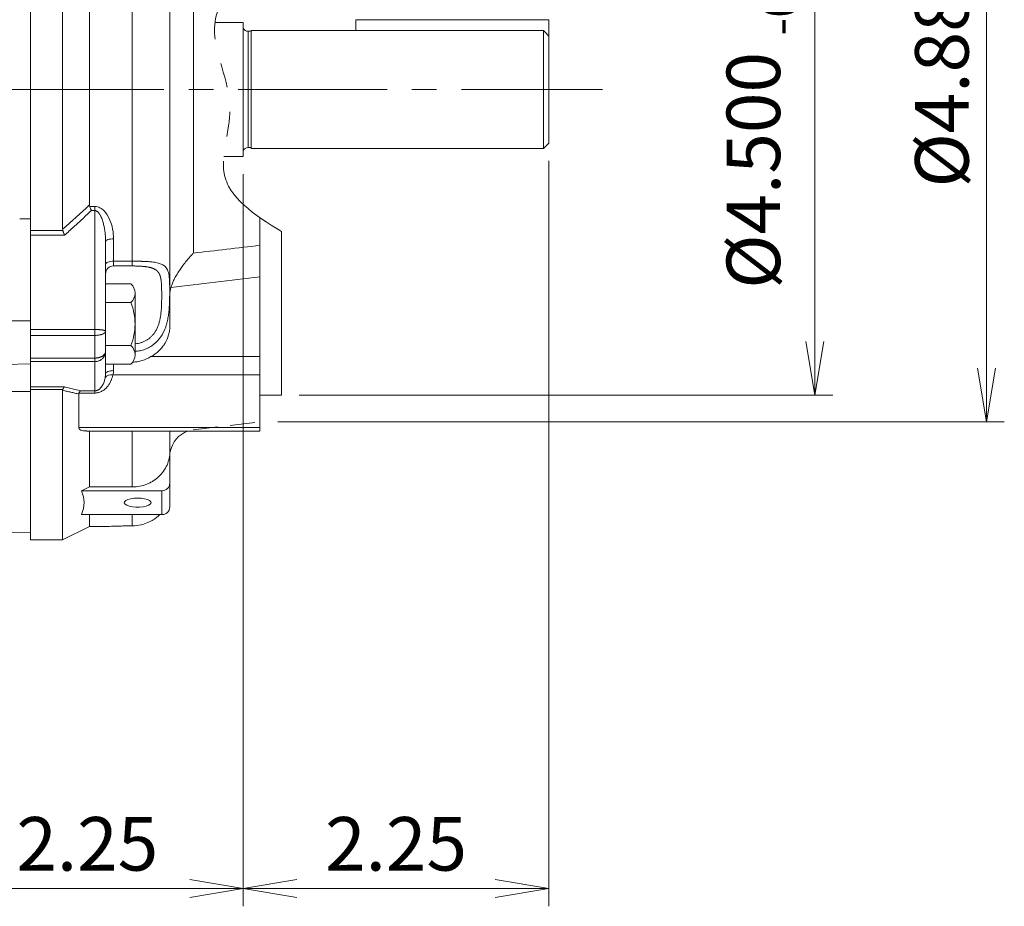
# Model space of a CAD drawing. Units: millimetres. Extents: x 0 to 1188, y 0 to 840.
# Drawn here: x 349 to 532, y 313 to 478 of the extents above; entities that cross this region are included whole.
import ezdxf

# ---------------------------------------------------------------- set-up
doc = ezdxf.new("R2010")
doc.units = ezdxf.units.MM
doc.header["$LTSCALE"] = 37
for name, pattern in [('CENTER2', [1.125, 0.75, -0.125, 0.125, -0.125]), ('HIDDEN2', [0.1875, 0.125, -0.0625]), ('PHANTOM2', [1.25, 0.625, -0.125, 0.125, -0.125, 0.125, -0.125])]:
    doc.linetypes.add(name, pattern=pattern)
doc.layers.get('0').update_dxf_attribs({"linetype": 'CONTINUOUS', "lineweight": 30})
doc.layers.get('DEFPOINTS').update_dxf_attribs({"linetype": 'CONTINUOUS'})
for name, color, linetype, lineweight in [('CENTER LINE', 1, 'CENTER2', 9), ('CUTTING LINE', 6, 'PHANTOM2', 20), ('DIMENSION LINE', 2, 'CONTINUOUS', 13), ('OUTLINE', 3, 'CONTINUOUS', 20), ('숨은선', 2, 'HIDDEN2', 9)]:
    doc.layers.add(name, color=color, linetype=linetype, lineweight=lineweight)
doc.styles.get("Standard").update_dxf_attribs({"font": 'romans.shx', "width": 0.8, "bigfont": 'whgtxt.shx'})
doc.dimstyles.get("Standard").update_dxf_attribs({"dimscale": 3.33, "dimtxt": 3, "dimasz": 3, "dimexe": 1, "dimexo": 1, "dimgap": 1, "dimtad": 1, "dimdec": 1, "dimdsep": 46, "dimtxsty": 'Standard', "dimblk": 'OPEN', "dimcen": 0, "dimclrd": 2, "dimclre": 2, "dimclrt": 7, "dimadec": 1, "dimazin": 2, "dimtfac": 1, "dimtdec": 1, "dimtmove": 0, "dimatfit": 3, "dimldrblk": 'OPEN', "dimfxl": 1, "dimtfill": 1, "dimtolj": 1, "dimtzin": 0, "dimlwd": 9, "dimlwe": 9, "dimarcsym": 0})

# ---------------------------------------------------------------- blocks, each defined once
blk = doc.blocks.new('_Open')
at = {"color": 0, "linetype": 'ByBlock', "lineweight": -2}
for p, q in [((-1, 0.167), (0, 0)), ((-1, -0.167), (0, 0)), ((0, 0), (-1, 0))]:
    blk.add_line(p, q, dxfattribs=at)
blk = doc.blocks.new('*D57')
at = {"layer": 'DEFPOINTS', "color": 0, "transparency": 16777216}
for p in [(397.61, 521.87), (397.61, 407.87), (497.16, 407.87)]:
    blk.add_point(p, dxfattribs=at)
at = {"layer": 'DIMENSION LINE', "color": 2, "lineweight": 9, "transparency": 16777216}
for p, q in [((400.94, 521.87), (500.49, 521.87)), ((497.16, 511.88), (497.16, 417.86)), ((400.94, 407.87), (500.49, 407.87))]:
    blk.add_line(p, q, dxfattribs=at)
at = {"layer": 'DIMENSION LINE', "color": 2, "lineweight": 9, "transparency": 16777216, "xscale": 9.99, "yscale": 9.99, "zscale": 9.99}
for p, rotation in [((497.16, 521.87), 90), ((497.16, 407.87), 270)]:
    blk.add_blockref('_Open', p, dxfattribs=dict(at, rotation=rotation))
at = {"layer": 'DIMENSION LINE', "color": 7, "transparency": 16777216, "insert": (485.67, 464.87), "char_height": 9.99, "attachment_point": 5, "rotation": 90, "bg_fill": 3, "box_fill_scale": 1.1, "bg_fill_color": 256, "bg_fill_true_color": 13158600, "bg_fill_transparency": 0}
blk.add_mtext('\\A1;%%C4.500 {\\Fromans|c129;\\H0.7x;\\S 0^ -0.003;}', dxfattribs=at)
blk = doc.blocks.new('*D58')
at = {"layer": 'DEFPOINTS', "color": 0, "transparency": 16777216}
for p in [(393.61, 526.87), (393.61, 402.87), (529.16, 402.87)]:
    blk.add_point(p, dxfattribs=at)
at = {"layer": 'DIMENSION LINE', "color": 2, "lineweight": 9, "transparency": 16777216}
for p, q in [((396.94, 526.87), (532.49, 526.87)), ((529.16, 516.88), (529.16, 412.86)), ((396.94, 402.87), (532.49, 402.87))]:
    blk.add_line(p, q, dxfattribs=at)
at = {"layer": 'DIMENSION LINE', "color": 2, "lineweight": 9, "transparency": 16777216, "xscale": 9.99, "yscale": 9.99, "zscale": 9.99}
for p, rotation in [((529.16, 526.87), 90), ((529.16, 402.87), 270)]:
    blk.add_blockref('_Open', p, dxfattribs=dict(at, rotation=rotation))
at = {"layer": 'DIMENSION LINE', "color": 7, "transparency": 16777216, "insert": (520.84, 464.87), "char_height": 9.99, "attachment_point": 5, "rotation": 90, "bg_fill": 3, "box_fill_scale": 1.1, "bg_fill_color": 256, "bg_fill_true_color": 13158600, "bg_fill_transparency": 0}
blk.add_mtext('\\A1;%%C4.88', dxfattribs=at)
blk = doc.blocks.new('*D63')
at = {"layer": 'DEFPOINTS', "color": 0, "transparency": 16777216}
for p in [(447.51, 626.87), (393.66, 528.59), (447.51, 477.87)]:
    blk.add_point(p, dxfattribs=at)
at = {"layer": 'DIMENSION LINE', "color": 2, "lineweight": 9, "transparency": 16777216}
for p, q in [((393.66, 531.92), (393.66, 630.2)), ((447.51, 481.2), (447.51, 630.2)), ((403.65, 626.87), (437.52, 626.87))]:
    blk.add_line(p, q, dxfattribs=at)
at = {"layer": 'DIMENSION LINE', "color": 2, "lineweight": 9, "transparency": 16777216, "xscale": 9.99, "yscale": 9.99, "zscale": 9.99, "rotation": 180}
blk.add_blockref('_Open', (393.66, 626.87), dxfattribs=at)
at = {"layer": 'DIMENSION LINE', "color": 2, "lineweight": 9, "transparency": 16777216, "xscale": 9.99, "yscale": 9.99, "zscale": 9.99}
blk.add_blockref('_Open', (447.51, 626.87), dxfattribs=at)
at = {"layer": 'DIMENSION LINE', "color": 7, "transparency": 16777216, "insert": (420.59, 635.19), "char_height": 9.99, "attachment_point": 5, "bg_fill": 3, "box_fill_scale": 1.1, "bg_fill_color": 256, "bg_fill_true_color": 13158600, "bg_fill_transparency": 0}
blk.add_mtext('\\A1;2.12', dxfattribs=at)
blk = doc.blocks.new('*D72')
at = {"layer": 'DEFPOINTS', "color": 0, "transparency": 16777216}
for p in [(390.51, 452.37), (333.51, 371.07), (390.51, 315.87)]:
    blk.add_point(p, dxfattribs=at)
at = {"layer": 'DIMENSION LINE', "color": 2, "lineweight": 9, "transparency": 16777216}
for p, q in [((390.51, 449.04), (390.51, 312.54)), ((333.51, 367.74), (333.51, 312.54)), ((343.5, 315.87), (380.52, 315.87))]:
    blk.add_line(p, q, dxfattribs=at)
at = {"layer": 'DIMENSION LINE', "color": 2, "lineweight": 9, "transparency": 16777216, "xscale": 9.99, "yscale": 9.99, "zscale": 9.99, "rotation": 180}
blk.add_blockref('_Open', (333.51, 315.87), dxfattribs=at)
at = {"layer": 'DIMENSION LINE', "color": 2, "lineweight": 9, "transparency": 16777216, "xscale": 9.99, "yscale": 9.99, "zscale": 9.99}
blk.add_blockref('_Open', (390.51, 315.87), dxfattribs=at)
at = {"layer": 'DIMENSION LINE', "color": 7, "transparency": 16777216, "insert": (361.41, 324.19), "char_height": 9.99, "attachment_point": 5, "bg_fill": 3, "box_fill_scale": 1.1, "bg_fill_color": 256, "bg_fill_true_color": 13158600, "bg_fill_transparency": 0}
blk.add_mtext('\\A1;\\A1;2.25', dxfattribs=at)
blk = doc.blocks.new('*D70')
at = {"layer": 'DEFPOINTS', "color": 0, "transparency": 16777216}
for p in [(447.51, 454.87), (390.51, 452.37), (447.51, 315.87)]:
    blk.add_point(p, dxfattribs=at)
at = {"layer": 'DIMENSION LINE', "color": 2, "lineweight": 9, "transparency": 16777216}
for p, q in [((447.51, 451.54), (447.51, 312.54)), ((390.51, 449.04), (390.51, 312.54)), ((400.5, 315.87), (437.52, 315.87))]:
    blk.add_line(p, q, dxfattribs=at)
at = {"layer": 'DIMENSION LINE', "color": 2, "lineweight": 9, "transparency": 16777216, "xscale": 9.99, "yscale": 9.99, "zscale": 9.99, "rotation": 180}
blk.add_blockref('_Open', (390.51, 315.87), dxfattribs=at)
at = {"layer": 'DIMENSION LINE', "color": 2, "lineweight": 9, "transparency": 16777216, "xscale": 9.99, "yscale": 9.99, "zscale": 9.99}
blk.add_blockref('_Open', (447.51, 315.87), dxfattribs=at)
at = {"layer": 'DIMENSION LINE', "color": 7, "transparency": 16777216, "insert": (419.01, 324.19), "char_height": 9.99, "attachment_point": 5, "bg_fill": 3, "box_fill_scale": 1.1, "bg_fill_color": 256, "bg_fill_true_color": 13158600, "bg_fill_transparency": 0}
blk.add_mtext('\\A1;2.25', dxfattribs=at)

msp = doc.modelspace()

# ---------------------------------------------------------------- linework, layer by layer
at = {"layer": 'CENTER LINE'}
msp.add_line((98.212, 464.869), (457.512, 464.869), dxfattribs=at)
at = {"layer": 'CUTTING LINE'}
msp.add_open_spline([(397.612, 492.458), (391.271, 487.515), (380.954, 478.715), (390.304, 462.512), (384.064, 447.241), (392.475, 441.495), (397.612, 438.384)], degree=3, knots=[1.9511707, 1.9511707, 1.9511707, 1.9511707, 24.8517829, 42.0196908, 55.3249741, 72.5135926, 72.5135926, 72.5135926, 72.5135926], dxfattribs=at)
at = {"layer": 'OUTLINE'}
for p, q in [((350.812, 560.869), (350.812, 381.869)), ((350.812, 560.869), (350.812, 381.869)), ((350.812, 438.559), (350.812, 547.11)), ((356.812, 438.786), (356.812, 547.061)), ((361.812, 443.316), (361.812, 515.723)), ((369.812, 432.831), (369.812, 515.723)), ((381.221, 495.393), (381.221, 434.345)), ((411.512, 477.869), (411.512, 475.869)), ((447.512, 477.869), (411.512, 477.869)), ((447.512, 477.869), (447.512, 454.869)), ((390.512, 477.369), (385.231, 477.369)), ((390.512, 452.369), (390.512, 477.369)), ((392.012, 453.869), (392.012, 475.869)), ((446.512, 475.869), (392.012, 475.869)), ((446.512, 475.869), (446.512, 453.869)), ((391.405, 475.719), (391.405, 454.019)), ((392.012, 475.719), (391.405, 475.719)), ((350.812, 464.869), (342.012, 464.869)), ((350.812, 464.869), (342.012, 464.869)), ((391.405, 454.019), (392.012, 454.019)), ((392.012, 453.869), (446.512, 453.869)), ((446.512, 453.869), (447.512, 454.869)), ((386.88, 452.369), (390.512, 452.369)), ((361.854, 443.061), (362.812, 443.061)), ((362.812, 443.061), (362.812, 442.271)), ((362.812, 442.271), (362.166, 442.271)), ((362.812, 420.105), (362.812, 442.271)), ((393.612, 440.951), (393.612, 415.04)), ((350.812, 440.726), (348.798, 440.728)), ((350.812, 438.559), (356.847, 438.559)), ((350.812, 420.105), (350.812, 437.701)), ((357.166, 437.701), (350.812, 437.701)), ((397.612, 407.869), (397.612, 438.384)), ((364.812, 419.78), (364.812, 436.498)), ((366.312, 437.011), (366.312, 432.831)), ((366.312, 432.831), (369.812, 432.831)), ((366.312, 432.831), (366.312, 431.945)), ((366.312, 431.945), (369.812, 431.945)), ((369.812, 431.945), (369.812, 432.831)), ((369.559, 428.619), (364.812, 428.619)), ((370.312, 415.369), (370.312, 426.869)), ((364.812, 425.119), (369.559, 425.119)), ((350.812, 420.105), (350.812, 419)), ((350.812, 420.105), (362.812, 420.105)), ((350.812, 414.769), (350.812, 419)), ((362.812, 419), (350.812, 419)), ((362.812, 419), (362.812, 420.105)), ((362.812, 414.769), (362.812, 419)), ((364.812, 417.119), (369.559, 417.119)), ((364.812, 411.858), (364.812, 415.984)), ((346.012, 413.594), (350.812, 413.667)), ((350.812, 414.769), (350.812, 414.103)), ((350.812, 414.769), (362.812, 414.769)), ((350.812, 409.388), (350.812, 414.103)), ((350.812, 414.103), (362.812, 414.103)), ((362.812, 414.103), (362.812, 414.769)), ((362.812, 414.103), (362.812, 408.665)), ((369.559, 413.619), (364.812, 413.619)), ((366.312, 413.619), (366.312, 412.424)), ((393.612, 415.04), (373.276, 415.04)), ((393.612, 415.04), (393.612, 411.62)), ((393.612, 411.62), (366.174, 411.62)), ((393.612, 401.855), (393.612, 411.62)), ((350.812, 408.938), (350.812, 409.388)), ((357.166, 409.388), (350.812, 409.388)), ((350.812, 380.869), (350.812, 408.938)), ((356.847, 408.938), (350.812, 408.938)), ((359.812, 401.855), (359.812, 408.062)), ((362.812, 408.246), (359.851, 408.246)), ((362.812, 408.665), (360.166, 408.665)), ((362.812, 408.665), (362.812, 408.246)), ((393.612, 407.869), (397.612, 407.869)), ((359.812, 401.855), (393.612, 401.855)), ((361.241, 401.146), (393.612, 401.146)), ((361.812, 390.751), (361.812, 401.181)), ((369.812, 401.181), (369.812, 390.751)), ((393.612, 401.146), (393.612, 401.855)), ((376.812, 397.352), (376.812, 391.447)), ((376.812, 391.447), (376.812, 387.001)), ((360.298, 390.037), (361.812, 390.751)), ((375.312, 390.037), (360.298, 390.037)), ((369.812, 390.751), (361.812, 390.751)), ((375.312, 385.591), (375.312, 390.037)), ((375.312, 385.591), (360.298, 385.591)), ((361.812, 385.591), (361.812, 383.369)), ((369.812, 385.591), (369.812, 383.477)), ((374.762, 385.42), (374.928, 385.591)), ((344.994, 382.239), (350.812, 382.307)), ((356.812, 380.869), (361.812, 383.369)), ((361.812, 383.369), (364.925, 383.369)), ((350.812, 380.869), (356.812, 380.869))]:
    msp.add_line(p, q, dxfattribs=at)
at = {"layer": 'OUTLINE', "flags": 128}
for points in [[(364.812, 436.498), (364.841, 436.598), (364.927, 436.695), (365.065, 436.783), (365.252, 436.861), (365.479, 436.925), (365.738, 436.972), (366.02, 437.001), (366.312, 437.011)], [(364.812, 432.242), (364.841, 432.357), (364.927, 432.467), (365.065, 432.569), (365.252, 432.658), (365.479, 432.732), (365.738, 432.786), (366.02, 432.82), (366.312, 432.831)], [(366.312, 412.424), (366.02, 412.413), (365.738, 412.381), (365.479, 412.328), (365.252, 412.258), (365.065, 412.172), (364.927, 412.074), (364.841, 411.968), (364.812, 411.858)], [(356.812, 408.761), (356.812, 405.983), (356.812, 403.327), (356.812, 400.797), (356.812, 398.4), (356.812, 396.139), (356.812, 394.019), (356.812, 392.045), (356.812, 390.222), (356.812, 388.551), (356.812, 387.038), (356.812, 385.685), (356.812, 384.495), (356.812, 383.471), (356.812, 382.614), (356.812, 381.926), (356.812, 381.409), (356.812, 381.064), (356.812, 380.891), (356.812, 380.869)], [(370.812, 388.669), (371.487, 388.638), (372.111, 388.545), (372.639, 388.398), (373.032, 388.208), (373.26, 387.988), (373.307, 387.756), (373.168, 387.528), (372.855, 387.321), (372.39, 387.151), (371.808, 387.03), (371.153, 386.967), (370.472, 386.967), (369.816, 387.03), (369.235, 387.151), (368.77, 387.321), (368.457, 387.528), (368.318, 387.756), (368.365, 387.988), (368.593, 388.208), (368.985, 388.398), (369.513, 388.545), (370.138, 388.638), (370.812, 388.669)]]:
    msp.add_lwpolyline(points, dxfattribs=at)
at = {"layer": 'OUTLINE'}
for centre, radius, start, end in [((391.405, 476.719), 1, 206.74368, 270), ((391.405, 453.019), 1, 90, 153.25632), ((366.301, 430.456), 1.488, 89.54557, 179.53824), ((367.902, 426.869), 2.41, 0.00004, 46.56428), ((367.902, 426.869), 2.41, 313.43572, 359.99996), ((359.312, 421.119), 11, 0.00004, 21.32372), ((359.312, 421.119), 11, 338.67628, 359.99996), ((367.902, 415.369), 2.41, 0.00004, 46.56428), ((367.902, 415.369), 2.41, 313.43572, 359.99996), ((365.838, 410.357), 1.307, 75.09915, 147.68695), ((381.812, 396.429), 5, 109.36459, 170.30623), ((375.356, 391.494), 1.457, 268.27456, 358.16379), ((375.356, 387.047), 1.457, 268.27456, 358.16379)]:
    msp.add_arc(centre, radius, start, end, dxfattribs=at)
for centre, major_axis, ratio, start_param, end_param in [((5980.364, 464.11), (-7628.982, 24.925), 0.0118114, 0.7399242, 0.7408569), ((-6615.122, 315.031), (13371.676, 157.807), 0.0009921, 1.022824, 1.0252275)]:
    msp.add_ellipse(centre, major_axis=major_axis, ratio=ratio, start_param=start_param, end_param=end_param, dxfattribs=at)
for points, knots in [([(376.812, 508.95), (376.812, 496.168), (376.812, 480.725), (376.812, 449.013), (376.812, 433.57), (376.812, 420.788)], [0, 0, 0, 0, 0.5, 0.5, 1, 1, 1, 1]), ([(362.166, 442.271), (362.153, 442.303), (362.126, 442.367), (362.086, 442.464), (362.045, 442.563), (361.993, 442.696), (361.928, 442.864), (361.878, 442.995), (361.854, 443.061)], [0, 0, 0, 0, 0.12339213, 0.24774737, 0.37284221, 0.49844376, 0.75006958, 1, 1, 1, 1]), ([(362.812, 443.061), (363.152, 443.061), (363.81, 442.868), (364.83, 442.028), (365.649, 440.641), (366.191, 438.842), (366.312, 437.627), (366.312, 437.011)], [0, 0, 0, 0, 0.125, 0.25, 0.5, 0.75, 1, 1, 1, 1]), ([(362.166, 442.271), (361.901, 442.02), (361.368, 441.515), (360.556, 440.759), (359.731, 439.999), (358.89, 439.236), (358.034, 438.468), (357.457, 437.958), (357.166, 437.701)], [0, 0, 0, 0, 0.16181146, 0.32555573, 0.49123994, 0.65887099, 0.82845554, 1, 1, 1, 1]), ([(364.812, 436.498), (364.812, 436.612), (364.81, 436.879), (364.792, 437.304), (364.763, 437.724), (364.684, 438.522), (364.535, 439.426), (364.283, 440.338), (364.1, 440.844), (363.959, 441.165), (363.831, 441.416), (363.712, 441.618), (363.581, 441.803), (363.441, 441.96), (363.308, 442.079), (363.185, 442.165), (363.061, 442.225), (362.937, 442.264), (362.853, 442.269), (362.812, 442.271)], [0, 0, 0, 0, 0.0529958, 0.1248369, 0.1983716, 0.2493614, 0.4986912, 0.6237417, 0.6889826, 0.7488059, 0.7867172, 0.8197893, 0.8573144, 0.8920205, 0.9171761, 0.94014, 0.9612737, 0.9810395, 1, 1, 1, 1]), ([(356.847, 438.559), (356.858, 438.528), (356.88, 438.463), (356.917, 438.36), (356.957, 438.247), (357.013, 438.096), (357.084, 437.911), (357.139, 437.771), (357.166, 437.701)], [0, 0, 0, 0, 0.110344, 0.2308645, 0.3614276, 0.5017682, 0.7522305, 1, 1, 1, 1]), ([(381.221, 434.345), (381.16, 434.28), (381.025, 434.139), (380.807, 433.904), (380.512, 433.578), (380.216, 433.238), (379.774, 432.712), (379.293, 432.101), (378.694, 431.274), (378.167, 430.466), (377.772, 429.775), (377.517, 429.265), (377.354, 428.908), (377.213, 428.563), (377.092, 428.232), (377.027, 428.018), (376.996, 427.914)], [0, 0, 0, 0, 0.0351779, 0.0767323, 0.1247354, 0.2058281, 0.2497508, 0.3869257, 0.5001572, 0.6341179, 0.7502808, 0.803717, 0.8553761, 0.9052844, 0.953477, 1, 1, 1, 1]), ([(369.812, 432.831), (369.895, 432.831), (370.059, 432.831), (370.304, 432.83), (370.547, 432.828), (370.788, 432.826), (371.026, 432.822), (371.26, 432.818), (371.492, 432.812), (371.956, 432.799), (372.626, 432.77), (373.556, 432.694), (374.451, 432.559), (375.236, 432.321), (375.776, 432.005), (376.14, 431.628), (376.383, 431.215), (376.552, 430.733), (376.662, 430.183), (376.728, 429.563), (376.775, 428.641), (376.786, 427.593), (376.78, 426.448), (376.763, 425.551), (376.727, 424.62), (376.661, 423.672), (376.551, 422.718), (376.382, 421.769), (376.139, 420.836), (375.701, 419.649), (374.899, 418.275), (373.736, 417.202), (372.624, 416.577), (371.881, 416.296), (371.26, 416.138), (370.79, 416.053), (370.472, 416.018), (370.312, 416.007)], [0, 0, 0, 0, 0.00800766, 0.01596553, 0.02387625, 0.0317425, 0.03956697, 0.04735242, 0.05510161, 0.06281732, 0.0944228, 0.12529226, 0.16824244, 0.2097781, 0.2505736, 0.28168549, 0.3130538, 0.34445525, 0.37544662, 0.40659158, 0.43762724, 0.50031408, 0.53132825, 0.5624746, 0.59374626, 0.62520088, 0.65621807, 0.68740162, 0.71867394, 0.74996607, 0.81124753, 0.87481041, 0.90565045, 0.93722035, 0.95266958, 0.96826802, 0.983786, 0.983786, 0.983786, 0.983786]), ([(369.812, 431.945), (369.892, 431.944), (370.051, 431.944), (370.286, 431.941), (370.517, 431.937), (370.743, 431.93), (370.963, 431.922), (371.178, 431.911), (371.387, 431.899), (371.59, 431.885), (371.787, 431.869), (371.977, 431.851), (372.161, 431.83), (372.337, 431.808), (372.507, 431.784), (372.669, 431.757), (372.824, 431.729), (372.972, 431.698), (373.113, 431.665), (373.246, 431.631), (373.373, 431.594), (373.493, 431.555), (373.606, 431.515), (373.713, 431.473), (373.814, 431.429), (373.909, 431.383), (373.999, 431.336), (374.083, 431.288), (374.161, 431.238), (374.235, 431.187), (374.304, 431.135), (374.368, 431.082), (374.429, 431.028), (374.485, 430.974), (374.538, 430.919), (374.587, 430.863), (374.633, 430.807), (374.676, 430.751), (374.716, 430.694), (374.753, 430.637), (374.788, 430.581), (374.82, 430.524), (374.85, 430.467), (374.878, 430.411), (374.904, 430.355), (374.928, 430.299), (374.95, 430.244), (374.971, 430.189), (374.991, 430.135), (375.008, 430.082), (375.025, 430.029), (375.041, 429.977), (375.055, 429.926), (375.068, 429.876), (375.081, 429.826), (375.092, 429.778), (375.103, 429.73), (375.113, 429.684), (375.122, 429.639), (375.13, 429.595), (375.138, 429.552), (375.145, 429.51), (375.152, 429.47), (375.158, 429.431), (375.164, 429.393), (375.169, 429.357), (375.174, 429.322), (375.179, 429.289), (375.183, 429.257), (375.187, 429.226), (375.19, 429.197), (375.194, 429.17), (375.197, 429.144), (375.2, 429.119), (375.202, 429.096), (375.204, 429.075), (375.206, 429.056), (375.208, 429.038), (375.21, 429.021), (375.211, 429.007), (375.213, 428.994), (375.214, 428.982), (375.215, 428.973), (375.216, 428.965), (375.216, 428.958), (375.217, 428.954), (375.225, 428.866), (375.242, 428.657), (375.265, 428.274), (375.282, 427.755), (375.289, 427.148), (375.291, 426.239), (375.285, 425.307), (375.248, 424.372), (375.207, 423.714), (375.148, 423.073), (375.059, 422.419), (374.936, 421.782), (374.763, 421.139), (374.533, 420.508), (374.262, 419.952), (373.962, 419.474), (373.647, 419.071), (373.289, 418.699), (372.887, 418.365), (372.444, 418.075), (371.965, 417.832), (371.456, 417.639), (370.923, 417.5), (370.538, 417.439), (370.333, 417.421), (370.312, 417.42)], [0, 0, 0, 0, 0.00959091, 0.01903027, 0.02832129, 0.03746689, 0.0464698, 0.05533266, 0.06405808, 0.07264865, 0.08110486, 0.08942492, 0.09760679, 0.1056484, 0.1135478, 0.1213033, 0.12891353, 0.13637755, 0.14369663, 0.15087522, 0.15791729, 0.16482608, 0.17160418, 0.1782537, 0.18477628, 0.1911733, 0.19744583, 0.2035951, 0.20962386, 0.21553493, 0.22133049, 0.22701227, 0.23258153, 0.2380392, 0.24338595, 0.2486222, 0.25374823, 0.25876418, 0.26367025, 0.26846783, 0.27315872, 0.27774448, 0.28222643, 0.2866057, 0.29088323, 0.29505983, 0.29913616, 0.30311278, 0.30699013, 0.31076859, 0.31444845, 0.31802996, 0.32151328, 0.32489858, 0.32818596, 0.33137549, 0.33446725, 0.33746127, 0.34035758, 0.3431562, 0.34585714, 0.34846042, 0.35096603, 0.35337398, 0.35568427, 0.35789691, 0.3600119, 0.36202925, 0.36394896, 0.36577106, 0.36749555, 0.36912244, 0.37065176, 0.37208352, 0.37341774, 0.37465444, 0.37579364, 0.37683537, 0.37777963, 0.37862646, 0.37937587, 0.38002787, 0.38058249, 0.38103973, 0.38139961, 0.38166214, 0.38182732, 0.39634937, 0.41700517, 0.44378274, 0.47667296, 0.50602434, 0.57130425, 0.59947493, 0.62468728, 0.65333339, 0.67830672, 0.70477457, 0.73135163, 0.7581555, 0.78526434, 0.8056293, 0.82624518, 0.84710655, 0.86822281, 0.88961958, 0.91127553, 0.93315782, 0.95524621, 0.97753042, 0.97996987, 0.97996987, 0.97996987, 0.97996987]), ([(373.276, 415.04), (373.837, 415.34), (374.336, 415.702), (374.998, 416.328), (375.205, 416.553), (375.579, 417.018), (375.747, 417.26), (376.2, 418.011), (376.431, 418.552), (376.659, 419.376), (376.716, 419.654), (376.793, 420.217), (376.812, 420.502), (376.812, 420.788)], [0, 0, 0, 0, 0.25, 0.25, 0.375, 0.375, 0.5, 0.5, 0.75, 0.75, 0.875, 0.875, 1, 1, 1, 1]), ([(362.812, 420.105), (362.858, 420.105), (362.949, 420.104), (363.086, 420.102), (363.223, 420.098), (363.359, 420.093), (363.494, 420.086), (363.627, 420.077), (363.757, 420.067), (363.883, 420.055), (364.004, 420.041), (364.12, 420.026), (364.235, 420.009), (364.352, 419.988), (364.47, 419.963), (364.582, 419.934), (364.684, 419.898), (364.73, 419.872), (364.754, 419.859)], [0, 0, 0, 0, 0.0511585, 0.1028302, 0.1550175, 0.207723, 0.2609489, 0.3146976, 0.3689712, 0.4237718, 0.4791016, 0.5349626, 0.5913568, 0.6563926, 0.729775, 0.8115042, 0.9015797, 1, 1, 1, 1]), ([(364.754, 419.593), (364.742, 419.574), (364.717, 419.538), (364.668, 419.486), (364.613, 419.438), (364.554, 419.394), (364.491, 419.354), (364.426, 419.318), (364.361, 419.285), (364.295, 419.255), (364.187, 419.211), (364.027, 419.157), (363.802, 419.099), (363.563, 419.054), (363.316, 419.023), (363.065, 419.003), (362.896, 419.001), (362.812, 419)], [0, 0, 0, 0, 0.0556426, 0.1087386, 0.159288, 0.2072906, 0.2527465, 0.2956558, 0.3360186, 0.3738351, 0.4091058, 0.5120345, 0.6131674, 0.7125167, 0.8100956, 0.9059184, 1, 1, 1, 1]), ([(364.754, 419.859), (364.763, 419.852), (364.78, 419.84), (364.798, 419.821), (364.81, 419.801), (364.812, 419.787), (364.812, 419.78)], [0, 0, 0, 0, 0.2380858, 0.4841144, 0.7380858, 1, 1, 1, 1]), ([(364.812, 419.78), (364.812, 419.764), (364.81, 419.731), (364.798, 419.683), (364.78, 419.637), (364.763, 419.607), (364.754, 419.593)], [0, 0, 0, 0, 0.2617928, 0.515724, 0.7617932, 1, 1, 1, 1]), ([(362.812, 414.769), (362.858, 414.77), (362.949, 414.771), (363.086, 414.78), (363.223, 414.794), (363.359, 414.815), (363.494, 414.841), (363.627, 414.874), (363.757, 414.913), (363.883, 414.957), (364.004, 415.008), (364.12, 415.064), (364.235, 415.129), (364.352, 415.207), (364.47, 415.302), (364.583, 415.415), (364.684, 415.547), (364.73, 415.643), (364.754, 415.694)], [0, 0, 0, 0, 0.051116, 0.1027491, 0.1549017, 0.2075765, 0.2607756, 0.3145016, 0.3687566, 0.4235428, 0.4788622, 0.5347168, 0.5911086, 0.6563992, 0.7299343, 0.8117138, 0.9017364, 1, 1, 1, 1]), ([(364.754, 415.533), (364.741, 415.488), (364.716, 415.401), (364.667, 415.276), (364.613, 415.161), (364.553, 415.055), (364.49, 414.958), (364.426, 414.871), (364.36, 414.791), (364.295, 414.72), (364.187, 414.614), (364.027, 414.483), (363.802, 414.343), (363.563, 414.235), (363.316, 414.159), (363.065, 414.112), (362.896, 414.106), (362.812, 414.103)], [0, 0, 0, 0, 0.0557426, 0.1089064, 0.1594916, 0.2074981, 0.2529261, 0.2957758, 0.3360473, 0.3737411, 0.4088575, 0.5117937, 0.6129476, 0.7123316, 0.809959, 0.9058435, 1, 1, 1, 1]), ([(364.754, 415.694), (364.763, 415.717), (364.78, 415.763), (364.798, 415.834), (364.81, 415.908), (364.812, 415.958), (364.812, 415.984)], [0, 0, 0, 0, 0.2382044, 0.4842727, 0.7382047, 1, 1, 1, 1]), ([(364.812, 415.984), (364.812, 415.944), (364.81, 415.866), (364.798, 415.75), (364.78, 415.64), (364.763, 415.568), (364.754, 415.533)], [0, 0, 0, 0, 0.2619118, 0.5158823, 0.7619117, 1, 1, 1, 1]), ([(373.276, 415.04), (372.75, 414.759), (372.203, 414.506), (371.334, 414.225), (371.034, 414.148), (370.455, 414.048), (370.177, 414.02), (369.896, 414.016)], [0, 0, 0, 0, 0.5, 0.5, 0.75, 0.75, 0.97733942, 0.97733942, 0.97733942, 0.97733942]), ([(366.174, 411.62), (366.156, 411.543), (366.12, 411.39), (366.055, 411.164), (365.982, 410.943), (365.9, 410.727), (365.76, 410.401), (365.54, 409.983), (365.184, 409.474), (364.756, 409.015), (364.303, 408.681), (363.897, 408.474), (363.59, 408.361), (363.31, 408.292), (363.061, 408.253), (362.895, 408.248), (362.812, 408.246)], [0, 0, 0, 0, 0.0507799, 0.1009619, 0.1505973, 0.199739, 0.2484414, 0.3757467, 0.4966352, 0.6298308, 0.7481818, 0.8129217, 0.8743403, 0.9175587, 0.9592107, 1, 1, 1, 1]), ([(366.312, 412.424), (366.312, 412.389), (366.311, 412.318), (366.303, 412.212), (366.29, 412.105), (366.268, 411.972), (366.231, 411.806), (366.194, 411.685), (366.174, 411.62)], [0, 0, 0, 0, 0.1190764, 0.2420105, 0.3690074, 0.500253, 0.730643, 1, 1, 1, 1]), ([(362.812, 408.665), (362.838, 408.666), (362.889, 408.667), (362.966, 408.675), (363.043, 408.687), (363.121, 408.705), (363.198, 408.728), (363.275, 408.756), (363.351, 408.79), (363.46, 408.845), (363.597, 408.932), (363.8, 409.096), (364.031, 409.347), (364.243, 409.663), (364.419, 410.006), (364.55, 410.336), (364.659, 410.691), (364.707, 410.927), (364.733, 411.056)], [0, 0, 0, 0, 0.0158921, 0.0320815, 0.0487516, 0.0660705, 0.0841884, 0.1032364, 0.1233276, 0.1445584, 0.1938948, 0.2514138, 0.3654474, 0.5020583, 0.6175614, 0.7508289, 0.8640261, 1, 1, 1, 1]), ([(359.812, 408.062), (359.568, 408.12), (359.077, 408.237), (358.332, 408.411), (357.577, 408.586), (357.068, 408.702), (356.812, 408.761)], [0, 0, 0, 0, 0.2466916, 0.4955796, 0.7466778, 1, 1, 1, 1]), ([(357.166, 409.388), (357.153, 409.379), (357.125, 409.359), (357.083, 409.32), (357.042, 409.273), (356.988, 409.202), (356.921, 409.097), (356.872, 408.991), (356.847, 408.938)], [0, 0, 0, 0, 0.1232729, 0.2476577, 0.3728866, 0.4986789, 0.7500563, 1, 1, 1, 1]), ([(359.851, 408.246), (359.862, 408.268), (359.884, 408.314), (359.92, 408.38), (359.96, 408.445), (360.015, 408.524), (360.085, 408.604), (360.139, 408.645), (360.166, 408.665)], [0, 0, 0, 0, 0.1101048, 0.2304897, 0.3610331, 0.5014946, 0.7519853, 1, 1, 1, 1]), ([(361.241, 401.184), (361.03, 401.173), (360.631, 401.154), (360.164, 401.301), (359.859, 401.528), (359.825, 401.764), (359.812, 401.855)], [0, 0, 0, 0, 0.2958755, 0.5622743, 0.8311802, 1, 1, 1, 1]), ([(376.812, 401.146), (376.812, 400.606), (376.812, 399.218), (376.812, 398.06), (376.812, 397.352)], [0, 0, 0, 0, 0.3890971, 1, 1, 1, 1]), ([(376.812, 397.352), (376.812, 396.917), (376.767, 396.489), (376.635, 395.858), (376.579, 395.649), (376.447, 395.235), (376.369, 395.029), (376.106, 394.431), (375.892, 394.052), (375.386, 393.335), (375.091, 392.995), (374.446, 392.385), (374.094, 392.112), (373.521, 391.749), (373.322, 391.637), (372.918, 391.432), (372.712, 391.34), (372.08, 391.092), (371.64, 390.965), (370.733, 390.794), (370.275, 390.751), (369.812, 390.751)], [0, 0, 0, 0, 0.125, 0.125, 0.1875, 0.1875, 0.25, 0.25, 0.375, 0.375, 0.5, 0.5, 0.625, 0.625, 0.6875, 0.6875, 0.75, 0.75, 0.875, 0.875, 1, 1, 1, 1]), ([(369.812, 383.477), (370.36, 383.516), (371.368, 383.587), (372.741, 384.064), (373.769, 384.625), (374.441, 385.128), (374.781, 385.439), (374.766, 385.426), (374.761, 385.421)], [0, 0, 0, 0, 0.2075336, 0.3825219, 0.5579594, 0.7239851, 0.8963087, 1, 1, 1, 1]), ([(364.925, 383.371), (364.914, 383.371), (364.879, 383.369), (365.231, 383.383), (365.99, 383.409), (367.097, 383.439), (368.342, 383.463), (369.206, 383.473), (369.704, 383.476), (369.812, 383.477)], [0, 0, 0, 0, 0.0734938, 0.2228784, 0.382161, 0.6241494, 0.7865348, 0.953529, 1, 1, 1, 1])]:
    msp.add_open_spline(points, degree=3, knots=knots, dxfattribs=at)
for points in [[(446.512, 475.869), (446.847, 475.515), (447.18, 475.159), (447.512, 474.803)], [(356.812, 438.786), (358.507, 440.265), (360.18, 441.777), (361.812, 443.316)], [(361.812, 443.316), (361.812, 443.229), (361.824, 443.143), (361.854, 443.061)], [(356.847, 438.559), (356.822, 438.633), (356.812, 438.708), (356.812, 438.786)], [(381.221, 434.345), (385.352, 434.824), (389.482, 435.305), (393.612, 435.786)], [(393.612, 429.937), (388.074, 429.259), (382.535, 428.585), (376.996, 427.914)], [(376.996, 427.914), (376.873, 427.485), (376.812, 427.05), (376.812, 426.609)], [(364.812, 419.78), (364.812, 418.492), (364.812, 417.238), (364.812, 415.984)], [(364.733, 411.056), (364.778, 411.305), (364.812, 411.571), (364.812, 411.858)], [(356.812, 408.761), (356.812, 408.821), (356.822, 408.881), (356.847, 408.938)], [(357.166, 409.388), (358.176, 409.15), (359.178, 408.909), (360.166, 408.665)], [(359.812, 408.062), (359.812, 408.124), (359.823, 408.186), (359.851, 408.246)], [(360.298, 385.591), (360.983, 387.073), (360.983, 388.555), (360.298, 390.037)]]:
    msp.add_open_spline(points, degree=3, dxfattribs=at)
at = {"layer": '숨은선'}
msp.add_line((381.18, 401.389), (393.612, 402.869), dxfattribs=at)

# ---------------------------------------------------------------- next in the draw order: dimensions: what is measured, and where the dimension line sits
at = {"layer": 'DIMENSION LINE'}
dim = msp.add_linear_dim(base=(497.16, 407.869), p1=(397.612, 521.869), p2=(397.612, 407.869), angle=90, text='%%C4.500 {\\Fromans|c129;\\H0.7x;\\S 0^ -0.003;}', dimstyle='Standard', override={"dimdec": 2, "dimlfac": 0.03937, "dimrnd": 0.1, "dimzin": 0, "dimtfac": 0.55, "dimtdec": 3, "dimtmove": 0}, dxfattribs=at)
dim.commit()
dim.dimension.update_dxf_attribs({"geometry": '*D57', "text_midpoint": (497.16, 464.869), "dimtype": 160})
dim = msp.add_linear_dim(base=(390.512, 315.869), p1=(333.512, 371.069), p2=(390.512, 452.369), text='\\A1;2.25', dimstyle='Standard', override={"dimlfac": 0.03937, "dimtol": 0, "dimlim": 0, "dimtp": 0, "dimtm": 0, "dimtfac": 0.55, "dimtdec": 3, "dimtolj": 1, "dimtzin": 0}, dxfattribs=at)
dim.commit()
dim.dimension.update_dxf_attribs({"geometry": '*D72', "text_midpoint": (361.412, 315.869), "dimtype": 160})

# ---------------------------------------------------------------- next in the draw order: dimensions: what is measured, and where the dimension line sits
dim = msp.add_linear_dim(base=(529.16, 402.869), p1=(393.612, 526.869), p2=(393.612, 402.869), angle=90, text='%%C<>', dimstyle='Standard', override={"dimdec": 2, "dimlfac": 0.03937, "dimtfac": 0.55, "dimtdec": 3, "dimtmove": 0}, dxfattribs=at)
dim.commit()
dim.dimension.update_dxf_attribs({"geometry": '*D58', "text_midpoint": (529.16, 464.869), "dimtype": 160})

# ---------------------------------------------------------------- next in the draw order: dimensions: what is measured, and where the dimension line sits
dim = msp.add_linear_dim(base=(447.512, 626.869), p1=(393.664, 528.592), p2=(447.512, 477.869), dimstyle='Standard', override={"dimdec": 2, "dimlfac": 0.03937, "dimtfac": 0.55, "dimtdec": 3}, dxfattribs=at)
dim.commit()
dim.dimension.update_dxf_attribs({"geometry": '*D63', "text_midpoint": (420.588, 626.869), "dimtype": 160})
dim = msp.add_linear_dim(base=(447.512, 315.869), p1=(390.512, 452.369), p2=(447.512, 454.869), text='2.25', dimstyle='Standard', override={"dimlfac": 0.03937, "dimtfac": 0.55, "dimtdec": 3}, dxfattribs=at)
dim.commit()
dim.dimension.update_dxf_attribs({"geometry": '*D70', "text_midpoint": (419.012, 315.869), "dimtype": 160})

doc.saveas('drawing.dxf')
